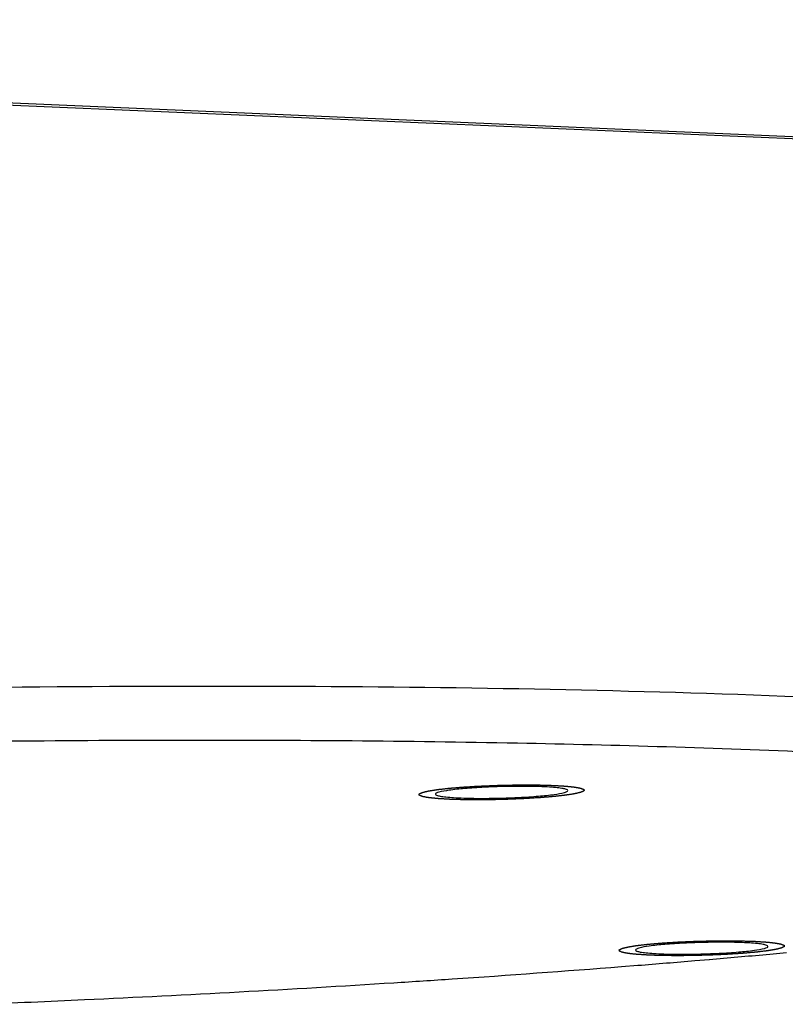
# Paper-space layout '13000732_1' of a CAD drawing. Units: millimetres. Extents: x 0 to 297, y 0 to 210.
# Drawn here: x 249 to 251, y 51 to 54 of the extents above; entities that cross this region are included whole.
import ezdxf

# ---------------------------------------------------------------- set-up
doc = ezdxf.new("R2010")
doc.units = ezdxf.units.MM
doc.header["$LTSCALE"] = 16.335
doc.layers.get('0').update_dxf_attribs({"linetype": 'CONTINUOUS'})

psp = doc.layouts.new('13000732_1')

# ---------------------------------------------------------------- linework, layer by layer
at = {"color": 9, "linetype": 'CONTINUOUS'}
psp.add_line((273.027, 52.341), (244.3981, 53.5757), dxfattribs=at)
at = {"color": 7, "linetype": 'CONTINUOUS'}
for p, q in [((273.0829, 52.3435), (244.4398, 53.5788)), ((250.9514, 51.3218), (250.9914, 51.3254)), ((250.7704, 51.306), (250.8053, 51.3089)), ((250.8049, 51.309), (250.8138, 51.3097)), ((250.8053, 51.3089), (250.8139, 51.3097)), ((250.5926, 51.2915), (250.6326, 51.2947))]:
    psp.add_line(p, q, dxfattribs=at)
for centre, radius, start, end in [((250.3486, 49.9829), 1.744, 92.1879, 92.872), ((250.3504, 49.9384), 1.7886, 92.0581, 92.1914), ((250.3522, 49.8856), 1.8414, 91.2652, 92.0557), ((250.2543, 53.5394), 1.8414, 271.2652, 272.0557), ((250.2561, 53.4866), 1.7886, 272.0581, 272.1914), ((250.2579, 53.4421), 1.744, 272.1879, 272.872), ((250.832, 49.6064), 1.744, 92.1879, 92.872), ((250.8339, 49.5619), 1.7886, 92.0581, 92.1914), ((250.8357, 49.5091), 1.8414, 91.2652, 92.0557), ((248.1467, 82.5052), 31.3093, 274.55388, 274.8069), ((250.7378, 53.1629), 1.8414, 271.2652, 272.0557), ((250.7396, 53.1101), 1.7886, 272.0581, 272.1914), ((250.7414, 53.0656), 1.744, 272.1879, 272.872), ((248.3917, 79.6199), 28.4136, 274.89016, 275.16851)]:
    psp.add_arc(centre, radius, start, end, dxfattribs=at)
for points, knots in [([(252.7712, 51.6831), (252.7705, 51.7096), (252.6852, 51.7642), (252.531, 51.8029), (252.2664, 51.8517), (251.9166, 51.8892), (251.4786, 51.9225), (250.7569, 51.9569), (249.7314, 51.9743), (248.4241, 51.96), (246.7652, 51.8968), (245.5555, 51.8138), (244.8058, 51.7133)], [0, 0, 0, 0, 0.009917, 0.030839, 0.063776, 0.108258, 0.163351, 0.227815, 0.378716, 0.546985, 0.716958, 1, 1, 1, 1]), ([(252.6371, 51.5927), (252.6202, 51.6085), (252.5659, 51.6353), (252.4632, 51.6669), (252.3194, 51.6971), (252.1369, 51.7253), (251.9164, 51.751), (251.554, 51.7833), (251.0252, 51.8133), (250.3154, 51.8342), (249.5263, 51.8406), (248.6889, 51.832), (248.1182, 51.8165), (247.8303, 51.8061)], [0, 0, 0, 0, 0.014406, 0.036647, 0.066996, 0.105337, 0.15138, 0.204723, 0.33125, 0.48011, 0.645546, 0.82112, 1, 1, 1, 1]), ([(250.2612, 51.7247), (250.2454, 51.7239), (250.2169, 51.722), (250.1807, 51.7185), (250.157, 51.7145), (250.1467, 51.7114), (250.1433, 51.7092), (250.1433, 51.7082)], [0, 0, 0, 0, 0.394968, 0.711769, 0.918399, 0.97421, 1, 1, 1, 1]), ([(250.1433, 51.7082), (250.1434, 51.7069), (250.1483, 51.7046), (250.1562, 51.703), (250.1704, 51.701), (250.1974, 51.699), (250.2396, 51.6977), (250.2755, 51.698), (250.295, 51.6984)], [0, 0, 0, 0, 0.0253, 0.083145, 0.174681, 0.297199, 0.617562, 1, 1, 1, 1]), ([(250.4632, 51.7168), (250.4632, 51.718), (250.4582, 51.7203), (250.4504, 51.7219), (250.4362, 51.7239), (250.4092, 51.7259), (250.3669, 51.7272), (250.3311, 51.7269), (250.3116, 51.7265)], [0, 0, 0, 0, 0.0253, 0.083145, 0.174681, 0.297199, 0.617562, 1, 1, 1, 1]), ([(250.3453, 51.7002), (250.3611, 51.701), (250.3897, 51.7029), (250.4259, 51.7064), (250.4495, 51.7105), (250.4599, 51.7135), (250.4632, 51.7157), (250.4632, 51.7168)], [0, 0, 0, 0, 0.394968, 0.711769, 0.918399, 0.97421, 1, 1, 1, 1]), ([(250.7447, 51.3482), (250.7289, 51.3474), (250.7003, 51.3456), (250.6641, 51.342), (250.6405, 51.338), (250.6301, 51.335), (250.6267, 51.3327), (250.6268, 51.3317)], [0, 0, 0, 0, 0.394968, 0.711769, 0.918399, 0.97421, 1, 1, 1, 1]), ([(250.9467, 51.3403), (250.9466, 51.3416), (250.9417, 51.3438), (250.9338, 51.3455), (250.9196, 51.3474), (250.8926, 51.3495), (250.8503, 51.3507), (250.8145, 51.3505), (250.795, 51.35)], [0, 0, 0, 0, 0.0253, 0.083145, 0.174681, 0.297199, 0.617562, 1, 1, 1, 1]), ([(250.6268, 51.3317), (250.6268, 51.3304), (250.6318, 51.3281), (250.6396, 51.3265), (250.6538, 51.3246), (250.6808, 51.3225), (250.7231, 51.3213), (250.7589, 51.3215), (250.7784, 51.3219)], [0, 0, 0, 0, 0.0253, 0.083145, 0.174681, 0.297199, 0.617562, 1, 1, 1, 1]), ([(250.8288, 51.3238), (250.8446, 51.3245), (250.8731, 51.3264), (250.9093, 51.33), (250.933, 51.334), (250.9433, 51.337), (250.9467, 51.3392), (250.9467, 51.3403)], [0, 0, 0, 0, 0.394968, 0.711769, 0.918399, 0.97421, 1, 1, 1, 1]), ([(250.0433, 51.2527), (250.0903, 51.2557), (250.2734, 51.2676), (250.4565, 51.2809), (250.5926, 51.2915)], [0, 0, 0, 0, 0.256338, 1, 1, 1, 1]), ([(249.038, 51.2005), (249.1238, 51.2041), (249.4591, 51.2187), (249.7941, 51.2369), (250.0433, 51.2527)], [0, 0, 0, 0, 0.255895, 1, 1, 1, 1])]:
    psp.add_open_spline(points, degree=3, knots=knots, dxfattribs=at)
at = {"color": 2, "linetype": 'CONTINUOUS'}
for points in [[(250.3246, 51.6958), (250.3214, 51.6957), (250.3149, 51.6956), (250.3068, 51.6953), (250.3003, 51.6952), (250.2954, 51.695), (250.2913, 51.6949), (250.2885, 51.6948), (250.2868, 51.6948), (250.2856, 51.6947), (250.2844, 51.6947), (250.2828, 51.6947), (250.28, 51.6947), (250.2744, 51.6946), (250.2681, 51.6946), (250.2617, 51.6945), (250.2577, 51.6945), (250.2545, 51.6944), (250.2521, 51.6944), (250.2501, 51.6944), (250.2487, 51.6944), (250.2479, 51.6944), (250.2473, 51.6944), (250.2467, 51.6944), (250.246, 51.6944), (250.2446, 51.6944), (250.2428, 51.6944), (250.2405, 51.6944), (250.2375, 51.6944), (250.2337, 51.6945), (250.2292, 51.6945), (250.2246, 51.6945), (250.2209, 51.6946), (250.2179, 51.6946), (250.2156, 51.6946), (250.2137, 51.6946), (250.2124, 51.6946), (250.2116, 51.6946), (250.2111, 51.6946), (250.2106, 51.6947), (250.2099, 51.6947), (250.2086, 51.6947), (250.2069, 51.6948), (250.2048, 51.6948), (250.2021, 51.6949), (250.1986, 51.695), (250.1944, 51.6952), (250.1903, 51.6953), (250.1868, 51.6954), (250.1841, 51.6955), (250.1823, 51.6955), (250.1809, 51.6956), (250.1799, 51.6956), (250.179, 51.6956), (250.1784, 51.6956), (250.1781, 51.6956), (250.1778, 51.6956), (250.1776, 51.6957), (250.1773, 51.6957), (250.1768, 51.6957), (250.1761, 51.6957), (250.1752, 51.6958), (250.1741, 51.6959), (250.1726, 51.696), (250.1703, 51.6961), (250.1674, 51.6963), (250.1639, 51.6965), (250.1604, 51.6967), (250.1575, 51.6968), (250.1552, 51.697), (250.1537, 51.6971), (250.1526, 51.6971), (250.1517, 51.6972), (250.151, 51.6972), (250.1505, 51.6972), (250.1502, 51.6973), (250.15, 51.6973), (250.1498, 51.6973), (250.1496, 51.6973), (250.1492, 51.6974), (250.1486, 51.6974), (250.1479, 51.6975), (250.147, 51.6976), (250.1459, 51.6977), (250.144, 51.6979), (250.1417, 51.6981), (250.139, 51.6984), (250.1367, 51.6986), (250.1348, 51.6988), (250.1335, 51.6989), (250.1321, 51.6991), (250.131, 51.6992), (250.13, 51.6993), (250.1295, 51.6993), (250.129, 51.6994), (250.1287, 51.6994), (250.1284, 51.6994), (250.1282, 51.6995), (250.1281, 51.6995), (250.128, 51.6995), (250.1279, 51.6995), (250.1278, 51.6995), (250.1277, 51.6995), (250.1275, 51.6996), (250.1273, 51.6996), (250.1269, 51.6997), (250.1265, 51.6997), (250.1259, 51.6998), (250.1251, 51.7), (250.1241, 51.7001), (250.1232, 51.7003), (250.1219, 51.7005), (250.1203, 51.7008), (250.1187, 51.7011), (250.1174, 51.7013), (250.1165, 51.7015), (250.1155, 51.7017), (250.1147, 51.7018), (250.1141, 51.7019), (250.1137, 51.702), (250.1134, 51.702), (250.1131, 51.7021), (250.1129, 51.7021), (250.1128, 51.7021), (250.1127, 51.7022), (250.1126, 51.7022), (250.1126, 51.7022), (250.1126, 51.7022), (250.1125, 51.7022), (250.1124, 51.7023), (250.1123, 51.7023), (250.1121, 51.7024), (250.1119, 51.7025), (250.1115, 51.7026), (250.1111, 51.7028), (250.1106, 51.703), (250.1101, 51.7032), (250.1094, 51.7034), (250.1086, 51.7037), (250.1077, 51.7041), (250.107, 51.7043), (250.1065, 51.7045), (250.106, 51.7047), (250.1056, 51.7049), (250.1053, 51.705), (250.105, 51.7051), (250.1049, 51.7052), (250.1048, 51.7052), (250.1046, 51.7053), (250.1046, 51.7053), (250.1045, 51.7053), (250.1045, 51.7053), (250.1045, 51.7053), (250.1045, 51.7054), (250.1045, 51.7054), (250.1045, 51.7054), (250.1045, 51.7055), (250.1045, 51.7055), (250.1045, 51.7056), (250.1044, 51.7058), (250.1044, 51.706), (250.1044, 51.7062), (250.1044, 51.7064), (250.1044, 51.7067), (250.1043, 51.707), (250.1043, 51.7074), (250.1042, 51.7076), (250.1042, 51.7078), (250.1042, 51.7081), (250.1042, 51.7082), (250.1042, 51.7084), (250.1042, 51.7085), (250.1041, 51.7085), (250.1041, 51.7086), (250.1041, 51.7086), (250.1041, 51.7087), (250.1041, 51.7087), (250.1041, 51.7087), (250.1042, 51.7087), (250.1042, 51.7087), (250.1043, 51.7088), (250.1044, 51.7088), (250.1045, 51.7089), (250.1046, 51.7089), (250.1048, 51.709), (250.1051, 51.7092), (250.1055, 51.7093), (250.1059, 51.7096), (250.1064, 51.7098), (250.107, 51.7101), (250.1077, 51.7104), (250.1085, 51.7108), (250.1091, 51.7111), (250.1095, 51.7113), (250.11, 51.7115), (250.1104, 51.7117), (250.1107, 51.7119), (250.1109, 51.712), (250.111, 51.712), (250.1111, 51.7121), (250.1112, 51.7121), (250.1113, 51.7122), (250.1113, 51.7122), (250.1113, 51.7122), (250.1114, 51.7122), (250.1115, 51.7122), (250.1116, 51.7123), (250.1118, 51.7123), (250.112, 51.7124), (250.1123, 51.7124), (250.1127, 51.7125), (250.1133, 51.7127), (250.1141, 51.7129), (250.115, 51.7131), (250.1159, 51.7133), (250.1171, 51.7136), (250.1186, 51.714), (250.1201, 51.7143), (250.1213, 51.7146), (250.1223, 51.7148), (250.1232, 51.7151), (250.1239, 51.7152), (250.1245, 51.7154), (250.1249, 51.7155), (250.1252, 51.7156), (250.1254, 51.7156), (250.1256, 51.7157), (250.1258, 51.7157), (250.1258, 51.7157), (250.1259, 51.7157), (250.126, 51.7157), (250.1261, 51.7158), (250.1263, 51.7158), (250.1266, 51.7158), (250.1269, 51.7159), (250.1274, 51.716), (250.1279, 51.716), (250.1288, 51.7162), (250.13, 51.7164), (250.1313, 51.7166), (250.1327, 51.7168), (250.1345, 51.7171), (250.1367, 51.7174), (250.1395, 51.7179), (250.1417, 51.7182), (250.1435, 51.7185), (250.1447, 51.7187), (250.1456, 51.7189), (250.1463, 51.719), (250.1468, 51.7191), (250.1472, 51.7191), (250.1474, 51.7192), (250.1476, 51.7192), (250.1478, 51.7192), (250.1481, 51.7192), (250.1486, 51.7193), (250.1493, 51.7194), (250.1502, 51.7195), (250.1513, 51.7196), (250.1527, 51.7198), (250.155, 51.72), (250.1579, 51.7204), (250.1613, 51.7207), (250.1647, 51.7211), (250.1675, 51.7215), (250.1698, 51.7217), (250.1712, 51.7219), (250.1724, 51.722), (250.1732, 51.7221), (250.1739, 51.7222), (250.1744, 51.7223), (250.1747, 51.7223), (250.1749, 51.7223), (250.1752, 51.7223), (250.1755, 51.7224), (250.1761, 51.7224), (250.177, 51.7225), (250.178, 51.7226), (250.1793, 51.7227), (250.181, 51.7228), (250.1837, 51.7231), (250.187, 51.7234), (250.1911, 51.7237), (250.1951, 51.724), (250.1984, 51.7243), (250.2011, 51.7246), (250.2028, 51.7247), (250.2041, 51.7248), (250.2051, 51.7249), (250.206, 51.725), (250.2066, 51.725), (250.2069, 51.7251), (250.2072, 51.7251), (250.2074, 51.7251), (250.2078, 51.7251), (250.2085, 51.7252), (250.2094, 51.7252), (250.2105, 51.7253), (250.212, 51.7254), (250.2139, 51.7255), (250.2169, 51.7257), (250.2206, 51.7259), (250.2251, 51.7262), (250.2296, 51.7265), (250.2333, 51.7267), (250.2363, 51.7269), (250.2386, 51.7271), (250.2404, 51.7272), (250.2417, 51.7273), (250.2425, 51.7273), (250.243, 51.7274), (250.2437, 51.7274), (250.2445, 51.7274), (250.2459, 51.7275), (250.2479, 51.7276), (250.2503, 51.7277), (250.2536, 51.7278), (250.2576, 51.728), (250.2625, 51.7282), (250.2673, 51.7284), (250.2738, 51.7287), (250.2787, 51.729), (250.2819, 51.7291)], [(250.2819, 51.7291), (250.2852, 51.7292), (250.2917, 51.7294), (250.2998, 51.7296), (250.3063, 51.7298), (250.3112, 51.7299), (250.3152, 51.73), (250.3181, 51.7301), (250.3197, 51.7301), (250.3209, 51.7302), (250.3221, 51.7302), (250.3237, 51.7302), (250.3265, 51.7302), (250.3321, 51.7303), (250.3385, 51.7304), (250.3449, 51.7304), (250.3489, 51.7305), (250.3521, 51.7305), (250.3545, 51.7305), (250.3565, 51.7305), (250.3579, 51.7306), (250.3587, 51.7306), (250.3593, 51.7306), (250.3598, 51.7306), (250.3606, 51.7306), (250.3619, 51.7305), (250.3638, 51.7305), (250.3661, 51.7305), (250.3691, 51.7305), (250.3729, 51.7305), (250.3774, 51.7304), (250.3819, 51.7304), (250.3857, 51.7304), (250.3887, 51.7303), (250.391, 51.7303), (250.3928, 51.7303), (250.3942, 51.7303), (250.3949, 51.7303), (250.3955, 51.7303), (250.396, 51.7303), (250.3967, 51.7302), (250.3979, 51.7302), (250.3996, 51.7302), (250.4017, 51.7301), (250.4045, 51.73), (250.408, 51.7299), (250.4121, 51.7298), (250.4163, 51.7297), (250.4197, 51.7295), (250.4225, 51.7295), (250.4242, 51.7294), (250.4256, 51.7294), (250.4267, 51.7293), (250.4275, 51.7293), (250.4281, 51.7293), (250.4285, 51.7293), (250.4287, 51.7293), (250.4289, 51.7293), (250.4292, 51.7293), (250.4297, 51.7292), (250.4305, 51.7292), (250.4313, 51.7291), (250.4325, 51.7291), (250.434, 51.729), (250.4363, 51.7288), (250.4392, 51.7287), (250.4427, 51.7285), (250.4461, 51.7283), (250.449, 51.7281), (250.4514, 51.728), (250.4528, 51.7279), (250.454, 51.7278), (250.4548, 51.7278), (250.4556, 51.7277), (250.4561, 51.7277), (250.4564, 51.7277), (250.4566, 51.7277), (250.4567, 51.7276), (250.457, 51.7276), (250.4574, 51.7276), (250.458, 51.7275), (250.4586, 51.7274), (250.4596, 51.7274), (250.4607, 51.7272), (250.4625, 51.7271), (250.4648, 51.7268), (250.4676, 51.7266), (250.4699, 51.7263), (250.4717, 51.7261), (250.4731, 51.726), (250.4745, 51.7259), (250.4756, 51.7258), (250.4765, 51.7257), (250.4771, 51.7256), (250.4776, 51.7256), (250.4779, 51.7255), (250.4782, 51.7255), (250.4784, 51.7255), (250.4785, 51.7255), (250.4786, 51.7255), (250.4786, 51.7254), (250.4787, 51.7254), (250.4789, 51.7254), (250.4791, 51.7254), (250.4793, 51.7253), (250.4796, 51.7253), (250.48, 51.7252), (250.4807, 51.7251), (250.4815, 51.7249), (250.4824, 51.7248), (250.4834, 51.7246), (250.4847, 51.7244), (250.4863, 51.7241), (250.4879, 51.7238), (250.4891, 51.7236), (250.4901, 51.7234), (250.491, 51.7233), (250.4918, 51.7231), (250.4925, 51.723), (250.4929, 51.7229), (250.4932, 51.7229), (250.4934, 51.7228), (250.4936, 51.7228), (250.4938, 51.7228), (250.4939, 51.7228), (250.4939, 51.7228), (250.4939, 51.7227), (250.494, 51.7227), (250.4941, 51.7227), (250.4942, 51.7227), (250.4943, 51.7226), (250.4945, 51.7225), (250.4947, 51.7225), (250.495, 51.7223), (250.4954, 51.7222), (250.496, 51.722), (250.4965, 51.7218), (250.4971, 51.7215), (250.498, 51.7212), (250.4988, 51.7209), (250.4995, 51.7206), (250.5, 51.7204), (250.5005, 51.7202), (250.501, 51.72), (250.5013, 51.7199), (250.5015, 51.7198), (250.5017, 51.7198), (250.5018, 51.7197), (250.5019, 51.7197), (250.502, 51.7196), (250.502, 51.7196), (250.5021, 51.7196), (250.5021, 51.7196), (250.5021, 51.7196), (250.5021, 51.7195), (250.5021, 51.7195), (250.5021, 51.7194), (250.5021, 51.7194), (250.5021, 51.7193), (250.5021, 51.7192), (250.5021, 51.719), (250.5022, 51.7188), (250.5022, 51.7186), (250.5022, 51.7183), (250.5022, 51.7179), (250.5023, 51.7176), (250.5023, 51.7173), (250.5023, 51.7171), (250.5024, 51.7169), (250.5024, 51.7167), (250.5024, 51.7166), (250.5024, 51.7165), (250.5024, 51.7164), (250.5024, 51.7163), (250.5024, 51.7163), (250.5024, 51.7163), (250.5024, 51.7163), (250.5024, 51.7162), (250.5024, 51.7162), (250.5024, 51.7162), (250.5023, 51.7162), (250.5022, 51.7161), (250.5021, 51.7161), (250.5019, 51.716), (250.5018, 51.7159), (250.5014, 51.7158), (250.5011, 51.7156), (250.5006, 51.7154), (250.5002, 51.7151), (250.4996, 51.7148), (250.4988, 51.7145), (250.4981, 51.7141), (250.4975, 51.7138), (250.497, 51.7136), (250.4966, 51.7134), (250.4962, 51.7132), (250.4959, 51.7131), (250.4957, 51.713), (250.4955, 51.7129), (250.4954, 51.7128), (250.4953, 51.7128), (250.4953, 51.7128), (250.4952, 51.7127), (250.4952, 51.7127), (250.4951, 51.7127), (250.4951, 51.7127), (250.4949, 51.7127), (250.4948, 51.7126), (250.4945, 51.7126), (250.4942, 51.7125), (250.4938, 51.7124), (250.4932, 51.7123), (250.4925, 51.7121), (250.4916, 51.7118), (250.4907, 51.7116), (250.4895, 51.7113), (250.4879, 51.711), (250.4864, 51.7106), (250.4852, 51.7103), (250.4843, 51.7101), (250.4834, 51.7099), (250.4826, 51.7097), (250.482, 51.7095), (250.4817, 51.7094), (250.4814, 51.7094), (250.4811, 51.7093), (250.4809, 51.7093), (250.4808, 51.7092), (250.4807, 51.7092), (250.4807, 51.7092), (250.4806, 51.7092), (250.4805, 51.7092), (250.4803, 51.7091), (250.48, 51.7091), (250.4797, 51.709), (250.4792, 51.709), (250.4786, 51.7089), (250.4777, 51.7087), (250.4766, 51.7086), (250.4752, 51.7083), (250.4739, 51.7081), (250.4721, 51.7078), (250.4698, 51.7075), (250.4671, 51.707), (250.4648, 51.7067), (250.463, 51.7064), (250.4619, 51.7062), (250.461, 51.7061), (250.4603, 51.706), (250.4597, 51.7059), (250.4593, 51.7058), (250.4591, 51.7058), (250.459, 51.7057), (250.4587, 51.7057), (250.4585, 51.7057), (250.458, 51.7056), (250.4572, 51.7056), (250.4564, 51.7055), (250.4552, 51.7053), (250.4538, 51.7052), (250.4515, 51.7049), (250.4487, 51.7046), (250.4453, 51.7042), (250.4419, 51.7038), (250.439, 51.7035), (250.4367, 51.7032), (250.4353, 51.703), (250.4342, 51.7029), (250.4333, 51.7028), (250.4326, 51.7027), (250.4321, 51.7027), (250.4318, 51.7026), (250.4316, 51.7026), (250.4314, 51.7026), (250.431, 51.7026), (250.4304, 51.7025), (250.4296, 51.7024), (250.4286, 51.7024), (250.4273, 51.7022), (250.4256, 51.7021), (250.4229, 51.7019), (250.4195, 51.7016), (250.4155, 51.7012), (250.4115, 51.7009), (250.4081, 51.7006), (250.4054, 51.7004), (250.4038, 51.7002), (250.4024, 51.7001), (250.4014, 51.7), (250.4006, 51.6999), (250.4, 51.6999), (250.3996, 51.6999), (250.3994, 51.6998), (250.3991, 51.6998), (250.3987, 51.6998), (250.3981, 51.6998), (250.3972, 51.6997), (250.396, 51.6996), (250.3945, 51.6995), (250.3927, 51.6994), (250.3897, 51.6992), (250.3859, 51.699), (250.3815, 51.6987), (250.377, 51.6984), (250.3732, 51.6982), (250.3702, 51.698), (250.368, 51.6979), (250.3661, 51.6977), (250.3648, 51.6976), (250.3641, 51.6976), (250.3635, 51.6976), (250.3629, 51.6975), (250.3621, 51.6975), (250.3607, 51.6974), (250.3587, 51.6973), (250.3562, 51.6972), (250.353, 51.6971), (250.3489, 51.6969), (250.3441, 51.6967), (250.3392, 51.6965), (250.3327, 51.6962), (250.3279, 51.696), (250.3246, 51.6958)], [(250.8081, 51.3194), (250.8048, 51.3193), (250.7983, 51.3191), (250.7902, 51.3189), (250.7837, 51.3187), (250.7788, 51.3185), (250.7748, 51.3184), (250.7719, 51.3184), (250.7703, 51.3183), (250.7691, 51.3183), (250.7679, 51.3183), (250.7663, 51.3183), (250.7635, 51.3182), (250.7579, 51.3182), (250.7515, 51.3181), (250.7451, 51.318), (250.7411, 51.318), (250.7379, 51.318), (250.7355, 51.3179), (250.7335, 51.3179), (250.7321, 51.3179), (250.7313, 51.3179), (250.7307, 51.3179), (250.7302, 51.3179), (250.7294, 51.3179), (250.7281, 51.3179), (250.7262, 51.3179), (250.7239, 51.3179), (250.7209, 51.318), (250.7171, 51.318), (250.7126, 51.318), (250.7081, 51.3181), (250.7043, 51.3181), (250.7013, 51.3181), (250.699, 51.3181), (250.6971, 51.3182), (250.6958, 51.3182), (250.6951, 51.3182), (250.6945, 51.3182), (250.694, 51.3182), (250.6933, 51.3182), (250.6921, 51.3183), (250.6903, 51.3183), (250.6883, 51.3184), (250.6855, 51.3184), (250.682, 51.3186), (250.6779, 51.3187), (250.6737, 51.3188), (250.6703, 51.3189), (250.6675, 51.319), (250.6658, 51.319), (250.6644, 51.3191), (250.6633, 51.3191), (250.6625, 51.3191), (250.6619, 51.3192), (250.6615, 51.3192), (250.6612, 51.3192), (250.661, 51.3192), (250.6607, 51.3192), (250.6602, 51.3192), (250.6595, 51.3193), (250.6586, 51.3193), (250.6575, 51.3194), (250.656, 51.3195), (250.6537, 51.3196), (250.6508, 51.3198), (250.6473, 51.32), (250.6439, 51.3202), (250.641, 51.3204), (250.6386, 51.3205), (250.6372, 51.3206), (250.636, 51.3206), (250.6352, 51.3207), (250.6344, 51.3207), (250.6339, 51.3208), (250.6336, 51.3208), (250.6334, 51.3208), (250.6332, 51.3208), (250.633, 51.3208), (250.6326, 51.3209), (250.632, 51.3209), (250.6313, 51.321), (250.6304, 51.3211), (250.6293, 51.3212), (250.6275, 51.3214), (250.6252, 51.3216), (250.6224, 51.3219), (250.6201, 51.3221), (250.6183, 51.3223), (250.6169, 51.3224), (250.6155, 51.3226), (250.6144, 51.3227), (250.6135, 51.3228), (250.6129, 51.3229), (250.6124, 51.3229), (250.6121, 51.3229), (250.6118, 51.323), (250.6116, 51.323), (250.6115, 51.323), (250.6114, 51.323), (250.6113, 51.323), (250.6113, 51.323), (250.6111, 51.323), (250.6109, 51.3231), (250.6107, 51.3231), (250.6104, 51.3232), (250.61, 51.3233), (250.6093, 51.3234), (250.6085, 51.3235), (250.6076, 51.3237), (250.6066, 51.3238), (250.6053, 51.3241), (250.6037, 51.3243), (250.6021, 51.3246), (250.6009, 51.3249), (250.5999, 51.325), (250.5989, 51.3252), (250.5981, 51.3253), (250.5975, 51.3254), (250.5971, 51.3255), (250.5968, 51.3256), (250.5966, 51.3256), (250.5964, 51.3256), (250.5962, 51.3257), (250.5961, 51.3257), (250.5961, 51.3257), (250.596, 51.3257), (250.596, 51.3257), (250.5959, 51.3258), (250.5958, 51.3258), (250.5957, 51.3258), (250.5955, 51.3259), (250.5953, 51.326), (250.595, 51.3261), (250.5945, 51.3263), (250.594, 51.3265), (250.5935, 51.3267), (250.5928, 51.3269), (250.592, 51.3273), (250.5912, 51.3276), (250.5905, 51.3279), (250.59, 51.3281), (250.5895, 51.3283), (250.589, 51.3284), (250.5887, 51.3286), (250.5885, 51.3286), (250.5883, 51.3287), (250.5882, 51.3287), (250.5881, 51.3288), (250.588, 51.3288), (250.588, 51.3288), (250.5879, 51.3288), (250.5879, 51.3289), (250.5879, 51.3289), (250.5879, 51.3289), (250.5879, 51.329), (250.5879, 51.329), (250.5879, 51.3291), (250.5879, 51.3292), (250.5879, 51.3293), (250.5879, 51.3295), (250.5878, 51.3297), (250.5878, 51.3299), (250.5878, 51.3302), (250.5877, 51.3305), (250.5877, 51.3309), (250.5877, 51.3312), (250.5877, 51.3314), (250.5876, 51.3316), (250.5876, 51.3318), (250.5876, 51.3319), (250.5876, 51.332), (250.5876, 51.3321), (250.5876, 51.3321), (250.5876, 51.3322), (250.5876, 51.3322), (250.5876, 51.3322), (250.5876, 51.3322), (250.5876, 51.3322), (250.5876, 51.3322), (250.5877, 51.3323), (250.5878, 51.3323), (250.5879, 51.3324), (250.5881, 51.3325), (250.5882, 51.3325), (250.5885, 51.3327), (250.5889, 51.3329), (250.5894, 51.3331), (250.5898, 51.3333), (250.5904, 51.3336), (250.5912, 51.334), (250.5919, 51.3343), (250.5925, 51.3346), (250.593, 51.3348), (250.5934, 51.3351), (250.5938, 51.3352), (250.5941, 51.3354), (250.5943, 51.3355), (250.5944, 51.3356), (250.5946, 51.3356), (250.5947, 51.3357), (250.5947, 51.3357), (250.5948, 51.3357), (250.5948, 51.3357), (250.5948, 51.3357), (250.5949, 51.3358), (250.5951, 51.3358), (250.5952, 51.3358), (250.5955, 51.3359), (250.5958, 51.336), (250.5961, 51.3361), (250.5968, 51.3362), (250.5975, 51.3364), (250.5984, 51.3366), (250.5993, 51.3368), (250.6005, 51.3371), (250.6021, 51.3375), (250.6036, 51.3379), (250.6048, 51.3381), (250.6057, 51.3384), (250.6066, 51.3386), (250.6073, 51.3388), (250.608, 51.3389), (250.6083, 51.339), (250.6086, 51.3391), (250.6089, 51.3391), (250.6091, 51.3392), (250.6092, 51.3392), (250.6093, 51.3392), (250.6093, 51.3392), (250.6094, 51.3393), (250.6095, 51.3393), (250.6097, 51.3393), (250.61, 51.3394), (250.6103, 51.3394), (250.6108, 51.3395), (250.6114, 51.3396), (250.6123, 51.3397), (250.6134, 51.3399), (250.6147, 51.3401), (250.6161, 51.3403), (250.6179, 51.3406), (250.6202, 51.341), (250.6229, 51.3414), (250.6252, 51.3418), (250.627, 51.3421), (250.6281, 51.3422), (250.629, 51.3424), (250.6297, 51.3425), (250.6303, 51.3426), (250.6306, 51.3426), (250.6309, 51.3427), (250.631, 51.3427), (250.6313, 51.3427), (250.6315, 51.3428), (250.632, 51.3428), (250.6328, 51.3429), (250.6336, 51.343), (250.6347, 51.3431), (250.6362, 51.3433), (250.6384, 51.3436), (250.6413, 51.3439), (250.6447, 51.3443), (250.6481, 51.3447), (250.651, 51.345), (250.6533, 51.3453), (250.6547, 51.3454), (250.6558, 51.3455), (250.6567, 51.3456), (250.6574, 51.3457), (250.6579, 51.3458), (250.6582, 51.3458), (250.6584, 51.3458), (250.6586, 51.3459), (250.659, 51.3459), (250.6596, 51.3459), (250.6604, 51.346), (250.6614, 51.3461), (250.6627, 51.3462), (250.6644, 51.3464), (250.6671, 51.3466), (250.6705, 51.3469), (250.6745, 51.3472), (250.6785, 51.3476), (250.6819, 51.3479), (250.6846, 51.3481), (250.6862, 51.3482), (250.6876, 51.3483), (250.6886, 51.3484), (250.6894, 51.3485), (250.69, 51.3486), (250.6903, 51.3486), (250.6906, 51.3486), (250.6909, 51.3486), (250.6912, 51.3486), (250.6919, 51.3487), (250.6928, 51.3487), (250.694, 51.3488), (250.6955, 51.3489), (250.6973, 51.349), (250.7003, 51.3492), (250.7041, 51.3495), (250.7085, 51.3497), (250.713, 51.35), (250.7168, 51.3503), (250.7198, 51.3505), (250.722, 51.3506), (250.7239, 51.3507), (250.7252, 51.3508), (250.7259, 51.3509), (250.7265, 51.3509), (250.7271, 51.3509), (250.7279, 51.351), (250.7293, 51.351), (250.7313, 51.3511), (250.7338, 51.3512), (250.737, 51.3514), (250.7411, 51.3515), (250.7459, 51.3518), (250.7508, 51.352), (250.7572, 51.3523), (250.7621, 51.3525), (250.7653, 51.3526)], [(250.7653, 51.3526), (250.7686, 51.3527), (250.7751, 51.3529), (250.7832, 51.3531), (250.7897, 51.3533), (250.7946, 51.3534), (250.7987, 51.3535), (250.8015, 51.3536), (250.8031, 51.3537), (250.8044, 51.3537), (250.8056, 51.3537), (250.8072, 51.3537), (250.81, 51.3538), (250.8155, 51.3538), (250.8219, 51.3539), (250.8283, 51.3539), (250.8323, 51.354), (250.8355, 51.354), (250.8379, 51.354), (250.8399, 51.3541), (250.8413, 51.3541), (250.8421, 51.3541), (250.8427, 51.3541), (250.8433, 51.3541), (250.844, 51.3541), (250.8453, 51.3541), (250.8472, 51.3541), (250.8495, 51.354), (250.8525, 51.354), (250.8563, 51.354), (250.8608, 51.3539), (250.8653, 51.3539), (250.8691, 51.3539), (250.8721, 51.3539), (250.8744, 51.3538), (250.8763, 51.3538), (250.8776, 51.3538), (250.8784, 51.3538), (250.8789, 51.3538), (250.8794, 51.3538), (250.8801, 51.3538), (250.8813, 51.3537), (250.8831, 51.3537), (250.8852, 51.3536), (250.8879, 51.3535), (250.8914, 51.3534), (250.8955, 51.3533), (250.8997, 51.3532), (250.9032, 51.3531), (250.9059, 51.353), (250.9077, 51.3529), (250.909, 51.3529), (250.9101, 51.3529), (250.911, 51.3528), (250.9116, 51.3528), (250.9119, 51.3528), (250.9122, 51.3528), (250.9124, 51.3528), (250.9127, 51.3528), (250.9132, 51.3527), (250.9139, 51.3527), (250.9148, 51.3527), (250.9159, 51.3526), (250.9174, 51.3525), (250.9197, 51.3524), (250.9226, 51.3522), (250.9261, 51.352), (250.9296, 51.3518), (250.9325, 51.3516), (250.9348, 51.3515), (250.9362, 51.3514), (250.9374, 51.3513), (250.9383, 51.3513), (250.939, 51.3512), (250.9395, 51.3512), (250.9398, 51.3512), (250.94, 51.3512), (250.9402, 51.3512), (250.9404, 51.3511), (250.9408, 51.3511), (250.9414, 51.351), (250.9421, 51.351), (250.943, 51.3509), (250.9441, 51.3508), (250.946, 51.3506), (250.9483, 51.3504), (250.951, 51.3501), (250.9533, 51.3498), (250.9551, 51.3497), (250.9565, 51.3495), (250.9579, 51.3494), (250.959, 51.3493), (250.96, 51.3492), (250.9605, 51.3491), (250.961, 51.3491), (250.9613, 51.349), (250.9616, 51.349), (250.9618, 51.349), (250.9619, 51.349), (250.962, 51.349), (250.9621, 51.349), (250.9622, 51.349), (250.9623, 51.3489), (250.9625, 51.3489), (250.9627, 51.3489), (250.9631, 51.3488), (250.9635, 51.3487), (250.9641, 51.3486), (250.9649, 51.3485), (250.9659, 51.3483), (250.9668, 51.3481), (250.9681, 51.3479), (250.9697, 51.3476), (250.9713, 51.3473), (250.9726, 51.3471), (250.9735, 51.347), (250.9745, 51.3468), (250.9753, 51.3466), (250.9759, 51.3465), (250.9763, 51.3465), (250.9766, 51.3464), (250.9769, 51.3464), (250.9771, 51.3463), (250.9772, 51.3463), (250.9773, 51.3463), (250.9774, 51.3463), (250.9774, 51.3463), (250.9774, 51.3463), (250.9775, 51.3462), (250.9776, 51.3462), (250.9777, 51.3461), (250.9779, 51.3461), (250.9781, 51.346), (250.9785, 51.3459), (250.9789, 51.3457), (250.9794, 51.3455), (250.9799, 51.3453), (250.9806, 51.345), (250.9814, 51.3447), (250.9823, 51.3444), (250.983, 51.3441), (250.9835, 51.3439), (250.984, 51.3437), (250.9844, 51.3436), (250.9847, 51.3434), (250.9849, 51.3433), (250.9851, 51.3433), (250.9852, 51.3432), (250.9853, 51.3432), (250.9854, 51.3432), (250.9855, 51.3431), (250.9855, 51.3431), (250.9855, 51.3431), (250.9855, 51.3431), (250.9855, 51.3431), (250.9855, 51.343), (250.9855, 51.343), (250.9855, 51.3429), (250.9855, 51.3428), (250.9855, 51.3427), (250.9856, 51.3425), (250.9856, 51.3423), (250.9856, 51.3421), (250.9856, 51.3418), (250.9857, 51.3414), (250.9857, 51.3411), (250.9857, 51.3408), (250.9858, 51.3406), (250.9858, 51.3404), (250.9858, 51.3402), (250.9858, 51.3401), (250.9858, 51.34), (250.9858, 51.3399), (250.9858, 51.3399), (250.9859, 51.3398), (250.9859, 51.3398), (250.9859, 51.3398), (250.9859, 51.3398), (250.9858, 51.3398), (250.9858, 51.3397), (250.9857, 51.3397), (250.9856, 51.3397), (250.9855, 51.3396), (250.9854, 51.3395), (250.9852, 51.3394), (250.9849, 51.3393), (250.9845, 51.3391), (250.9841, 51.3389), (250.9836, 51.3387), (250.983, 51.3384), (250.9822, 51.338), (250.9815, 51.3376), (250.9809, 51.3374), (250.9804, 51.3371), (250.98, 51.3369), (250.9796, 51.3367), (250.9793, 51.3366), (250.9791, 51.3365), (250.979, 51.3364), (250.9789, 51.3364), (250.9788, 51.3363), (250.9787, 51.3363), (250.9787, 51.3363), (250.9786, 51.3363), (250.9786, 51.3362), (250.9785, 51.3362), (250.9784, 51.3362), (250.9782, 51.3361), (250.978, 51.3361), (250.9777, 51.336), (250.9773, 51.3359), (250.9767, 51.3358), (250.9759, 51.3356), (250.975, 51.3354), (250.9741, 51.3352), (250.9729, 51.3349), (250.9714, 51.3345), (250.9699, 51.3341), (250.9686, 51.3338), (250.9677, 51.3336), (250.9668, 51.3334), (250.9661, 51.3332), (250.9655, 51.3331), (250.9651, 51.333), (250.9648, 51.3329), (250.9646, 51.3328), (250.9644, 51.3328), (250.9642, 51.3328), (250.9642, 51.3327), (250.9641, 51.3327), (250.964, 51.3327), (250.9639, 51.3327), (250.9637, 51.3327), (250.9634, 51.3326), (250.9631, 51.3326), (250.9626, 51.3325), (250.9621, 51.3324), (250.9612, 51.3323), (250.96, 51.3321), (250.9587, 51.3319), (250.9573, 51.3317), (250.9555, 51.3314), (250.9532, 51.331), (250.9505, 51.3306), (250.9483, 51.3302), (250.9465, 51.3299), (250.9453, 51.3297), (250.9444, 51.3296), (250.9437, 51.3295), (250.9432, 51.3294), (250.9428, 51.3293), (250.9425, 51.3293), (250.9424, 51.3293), (250.9422, 51.3293), (250.9419, 51.3292), (250.9414, 51.3292), (250.9407, 51.3291), (250.9398, 51.329), (250.9387, 51.3289), (250.9373, 51.3287), (250.935, 51.3284), (250.9321, 51.3281), (250.9287, 51.3277), (250.9253, 51.3273), (250.9225, 51.327), (250.9202, 51.3267), (250.9187, 51.3266), (250.9176, 51.3264), (250.9168, 51.3263), (250.916, 51.3263), (250.9155, 51.3262), (250.9153, 51.3262), (250.9151, 51.3261), (250.9148, 51.3261), (250.9145, 51.3261), (250.9139, 51.326), (250.913, 51.326), (250.912, 51.3259), (250.9107, 51.3258), (250.909, 51.3256), (250.9063, 51.3254), (250.903, 51.3251), (250.8989, 51.3248), (250.8949, 51.3244), (250.8916, 51.3241), (250.8889, 51.3239), (250.8872, 51.3237), (250.8858, 51.3236), (250.8848, 51.3235), (250.884, 51.3235), (250.8834, 51.3234), (250.8831, 51.3234), (250.8828, 51.3234), (250.8825, 51.3234), (250.8822, 51.3233), (250.8815, 51.3233), (250.8806, 51.3232), (250.8795, 51.3232), (250.878, 51.3231), (250.8761, 51.3229), (250.8731, 51.3228), (250.8694, 51.3225), (250.8649, 51.3222), (250.8604, 51.3219), (250.8567, 51.3217), (250.8537, 51.3215), (250.8514, 51.3214), (250.8496, 51.3213), (250.8483, 51.3212), (250.8475, 51.3211), (250.847, 51.3211), (250.8463, 51.3211), (250.8455, 51.321), (250.8441, 51.321), (250.8421, 51.3209), (250.8397, 51.3208), (250.8364, 51.3206), (250.8324, 51.3204), (250.8275, 51.3202), (250.8227, 51.32), (250.8162, 51.3197), (250.8113, 51.3195), (250.8081, 51.3194)]]:
    psp.add_open_spline(points, degree=3, knots=[0, 0, 0, 0, 0.015625, 0.03125, 0.039062, 0.046875, 0.054688, 0.058594, 0.060547, 0.0625, 0.064453, 0.066406, 0.070312, 0.078125, 0.09375, 0.101562, 0.109375, 0.113281, 0.117188, 0.121094, 0.123047, 0.124023, 0.125, 0.125977, 0.126953, 0.128906, 0.132812, 0.136719, 0.140625, 0.148438, 0.15625, 0.164062, 0.171875, 0.175781, 0.179688, 0.183594, 0.185547, 0.186523, 0.1875, 0.188477, 0.189453, 0.191406, 0.195312, 0.199219, 0.203125, 0.210938, 0.21875, 0.226562, 0.234375, 0.238281, 0.242188, 0.244141, 0.246094, 0.248047, 0.249023, 0.249512, 0.25, 0.250488, 0.250977, 0.251953, 0.253906, 0.255859, 0.257812, 0.261719, 0.265625, 0.273438, 0.28125, 0.289062, 0.296875, 0.300781, 0.304688, 0.306641, 0.308594, 0.310547, 0.311523, 0.312012, 0.3125, 0.312988, 0.313477, 0.314453, 0.316406, 0.318359, 0.320312, 0.324219, 0.328125, 0.335938, 0.34375, 0.351562, 0.355469, 0.359375, 0.363281, 0.367188, 0.369141, 0.371094, 0.37207, 0.373047, 0.374023, 0.374512, 0.374756, 0.375, 0.375244, 0.375488, 0.375977, 0.376953, 0.37793, 0.378906, 0.380859, 0.382812, 0.386719, 0.390625, 0.394531, 0.398438, 0.40625, 0.414062, 0.417969, 0.421875, 0.425781, 0.429688, 0.431641, 0.433594, 0.43457, 0.435547, 0.436523, 0.437012, 0.437256, 0.4375, 0.437744, 0.437988, 0.438477, 0.439453, 0.44043, 0.441406, 0.443359, 0.445312, 0.449219, 0.453125, 0.457031, 0.460938, 0.46875, 0.476562, 0.480469, 0.484375, 0.488281, 0.492188, 0.494141, 0.496094, 0.49707, 0.498047, 0.499023, 0.499512, 0.499756, 0.5, 0.500244, 0.500488, 0.500977, 0.501953, 0.50293, 0.503906, 0.505859, 0.507812, 0.511719, 0.515625, 0.519531, 0.523438, 0.53125, 0.539062, 0.542969, 0.546875, 0.550781, 0.554688, 0.556641, 0.558594, 0.55957, 0.560547, 0.561523, 0.562012, 0.562256, 0.5625, 0.562744, 0.562988, 0.563477, 0.564453, 0.56543, 0.566406, 0.568359, 0.570312, 0.574219, 0.578125, 0.582031, 0.585938, 0.59375, 0.601562, 0.605469, 0.609375, 0.613281, 0.617188, 0.619141, 0.621094, 0.62207, 0.623047, 0.624023, 0.624512, 0.624756, 0.625, 0.625244, 0.625488, 0.625977, 0.626953, 0.62793, 0.628906, 0.630859, 0.632812, 0.636719, 0.640625, 0.644531, 0.648438, 0.65625, 0.664062, 0.667969, 0.671875, 0.675781, 0.679688, 0.681641, 0.683594, 0.68457, 0.685547, 0.686523, 0.687012, 0.687256, 0.6875, 0.687744, 0.687988, 0.688477, 0.689453, 0.69043, 0.691406, 0.693359, 0.695312, 0.699219, 0.703125, 0.707031, 0.710938, 0.71875, 0.726562, 0.734375, 0.738281, 0.742188, 0.744141, 0.746094, 0.748047, 0.749023, 0.749512, 0.75, 0.750488, 0.750977, 0.751953, 0.753906, 0.755859, 0.757812, 0.761719, 0.765625, 0.773438, 0.78125, 0.789062, 0.796875, 0.800781, 0.804688, 0.806641, 0.808594, 0.810547, 0.811523, 0.812012, 0.8125, 0.812988, 0.813477, 0.814453, 0.816406, 0.818359, 0.820312, 0.824219, 0.828125, 0.835938, 0.84375, 0.851562, 0.859375, 0.863281, 0.867188, 0.869141, 0.871094, 0.873047, 0.874023, 0.874512, 0.875, 0.875488, 0.875977, 0.876953, 0.878906, 0.880859, 0.882812, 0.886719, 0.890625, 0.898438, 0.90625, 0.914062, 0.921875, 0.925781, 0.929688, 0.933594, 0.935547, 0.936523, 0.9375, 0.938477, 0.939453, 0.941406, 0.945312, 0.949219, 0.953125, 0.960938, 0.96875, 0.976562, 0.984375, 1, 1, 1, 1], dxfattribs=at)

doc.saveas('drawing.dxf')
